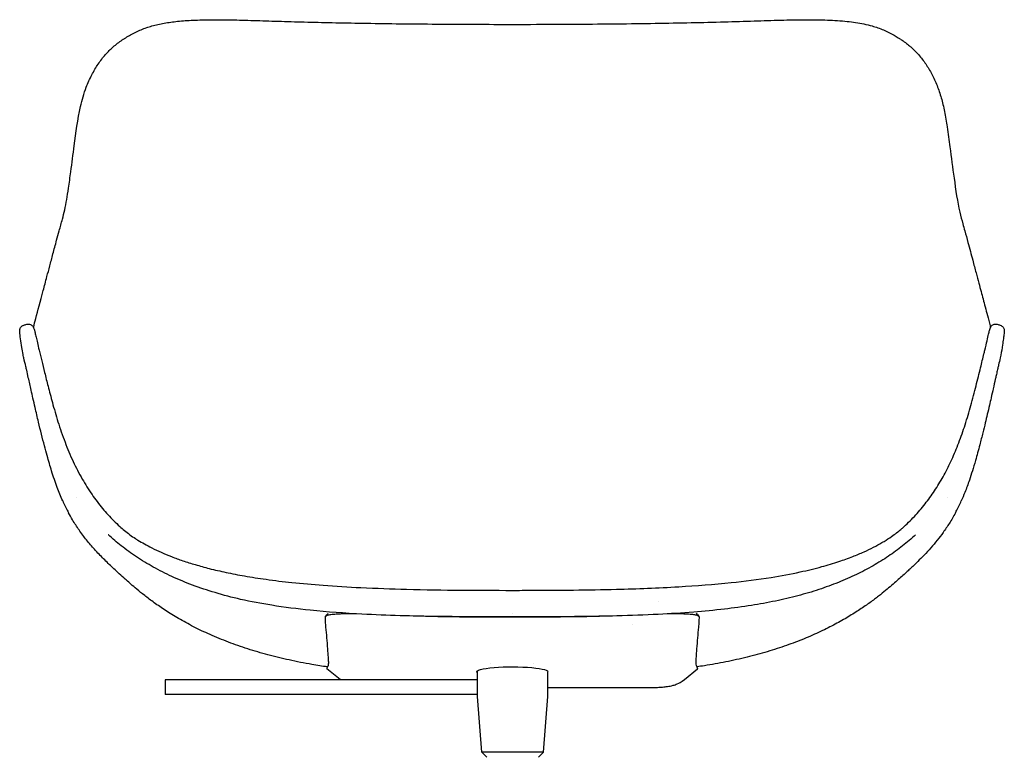
# Model space of a CAD drawing. Units: millimetres. Extents: x 0 to 1643, y -698 to 1060.
# Drawn here: x 56 to 589, y 660 to 1060 of the extents above; entities that cross this region are included whole.
import ezdxf

# ---------------------------------------------------------------- set-up
doc = ezdxf.new("R2010")
doc.units = ezdxf.units.MM
doc.header["$MEASUREMENT"] = 0

# ---------------------------------------------------------------- blocks, each defined once
blk = doc.blocks.new('FRONT_2D_BL5P22')
for p, q in [((229.53, -354.99), (222.45, -349.19)), ((304.03, -364.12), (304.03, -350.14)), ((342.04, -364.12), (342.04, -350.74)), ((416.05, -354.99), (423.13, -349.19)), ((134.85, -355.12), (134.85, -363.12)), ((304.03, -355.12), (134.85, -355.12)), ((342.04, -359.28), (398.79, -359.28)), ((304.03, -363.12), (134.85, -363.12)), ((306.32, -394.37), (304.03, -364.12)), ((339.75, -394.37), (342.04, -364.12)), ((339.75, -394.37), (306.32, -394.37)), ((309.03, -397.14), (306.32, -394.37)), ((337.04, -397.14), (339.75, -394.37))]:
    blk.add_line(p, q)
at = {"extrusion": (-2.32131e-16, -1.27293e-17, -1)}
blk.add_ellipse((322.79, -350.72), major_axis=(-19.25, 0), ratio=0.135717, start_param=-0.225176, end_param=3.134151, dxfattribs=at)
for points, knots in [([(127.65, -0.89), (129.79, -0.28), (131.99, 0.21), (136.62, 1.05), (139.05, 1.37), (144.29, 1.92), (147.11, 2.11), (153.14, 2.4), (156.36, 2.47), (163.21, 2.52), (166.86, 2.49), (174.55, 2.35), (178.6, 2.24), (187.08, 1.99), (191.51, 1.84), (200.67, 1.55), (205.41, 1.41), (215.16, 1.15), (220.17, 1.03), (230.7, 0.81), (236.22, 0.71), (247.79, 0.52), (253.83, 0.43), (266.37, 0.28), (272.86, 0.21), (286.2, 0.11), (293.04, 0.07), (306.78, 0.01), (313.68, -0.01), (321.28, -0.01), (321.98, -0.01), (322.68, -0.01)], [0.000002, 0.000002, 0.000002, 0.000002, 8.190852, 8.190852, 16.904138, 16.904138, 26.661101, 26.661101, 37.509183, 37.509183, 49.475052, 49.475052, 62.510075, 62.510075, 76.480112, 76.480112, 91.200748, 91.200748, 106.587783, 106.587783, 123.40699, 123.40699, 141.703144, 141.703144, 161.268076, 161.268076, 181.824789, 181.824789, 202.528286, 202.528286, 204.620371, 204.620371, 204.620371, 204.620371]), ([(322.68, -0.01), (326.01, -0.01), (329.34, -0.01), (341.23, 0.02), (349.78, 0.05), (365.41, 0.15), (372.5, 0.21), (386.48, 0.36), (393.38, 0.45), (406.8, 0.66), (413.31, 0.78), (425.83, 1.04), (431.83, 1.19), (443.18, 1.5), (448.54, 1.67), (458.66, 2), (463.44, 2.15), (472.66, 2.39), (477.11, 2.48), (485.59, 2.52), (489.63, 2.47), (497.22, 2.19), (500.78, 1.96), (507.35, 1.25), (510.38, 0.81), (514.81, -0.12), (516.27, -0.48), (517.7, -0.89)], [0, 0, 0, 0, 10.000153, 10.000153, 35.663935, 35.663935, 56.990521, 56.990521, 77.839066, 77.839066, 97.670066, 97.670066, 116.108693, 116.108693, 132.798715, 132.798715, 147.978685, 147.978685, 162.426046, 162.426046, 175.918901, 175.918901, 188.208627, 188.208627, 199.129722, 199.129722, 204.61334, 204.61334, 204.61334, 204.61334]), ([(113.42, -7.25), (115.15, -6.13), (116.96, -5.12), (120.75, -3.29), (122.74, -2.48), (125.72, -1.46), (126.68, -1.16), (127.65, -0.89)], [0, 0, 0, 0, 7.931923, 7.931923, 15.964415, 15.964415, 19.673113, 19.673113, 19.673113, 19.673113]), ([(517.7, -0.89), (519.84, -1.49), (521.93, -2.22), (525.94, -3.89), (527.88, -4.84), (530.48, -6.34), (531.21, -6.79), (531.93, -7.25)], [0, 0, 0, 0, 8.189568, 8.189568, 16.364056, 16.364056, 19.675688, 19.675688, 19.675688, 19.675688]), ([(106.67, -12.22), (108.2, -10.88), (109.83, -9.63), (111.72, -8.35), (111.91, -8.23), (112.1, -8.11)], [0.000005, 0.000005, 0.000005, 0.000005, 7.966666, 7.966666, 8.829141, 8.829141, 8.829141, 8.829141]), ([(533.38, -8.19), (535.03, -9.27), (536.6, -10.45), (538.29, -11.88), (538.49, -12.05), (538.68, -12.22)], [0.344951, 0.344951, 0.344951, 0.344951, 7.953718, 7.953718, 8.978592, 8.978592, 8.978592, 8.978592]), ([(77.38, -111.91), (77.96, -109.82), (78.56, -107.73), (80, -102.38), (80.79, -98.85), (81.8, -92.98), (82.11, -90.91), (82.86, -85.86), (83.27, -82.85), (84.31, -75.18), (84.92, -70.48), (86.48, -58.67), (87.37, -51.45), (89.79, -40.97), (90.81, -37.45), (92.97, -31.75), (93.97, -29.49), (96.12, -25.31), (97.26, -23.37), (99.73, -19.72), (101.06, -17.99), (103.81, -14.9), (105.19, -13.51), (106.67, -12.22)], [0, 0, 0, 0, 10.000624, 10.000624, 24.601464, 24.601464, 32.236531, 32.236531, 43.022801, 43.022801, 59.629392, 59.629392, 84.635908, 84.635908, 97.819699, 97.819699, 107.089309, 107.089309, 115.729243, 115.729243, 124.279711, 124.279711, 131.957358, 131.957358, 131.957358, 131.957358]), ([(538.68, -12.22), (540.21, -13.56), (541.65, -15), (544.35, -18.07), (545.61, -19.71), (547.98, -23.19), (549.08, -25.04), (551.12, -28.95), (552.07, -31.02), (553.77, -35.34), (554.53, -37.58), (555.87, -42.27), (556.46, -44.72), (557.53, -49.96), (558, -52.77), (558.96, -59.19), (559.42, -62.8), (560.64, -72.07), (561.38, -77.71), (563.04, -89.75), (563.98, -96.29), (565.76, -103.95), (566.32, -106), (567.25, -109.32), (567.62, -110.62), (567.98, -111.91)], [0, 0, 0, 0, 7.960755, 7.960755, 16.058123, 16.058123, 24.35974, 24.35974, 32.900669, 32.900669, 41.534894, 41.534894, 50.474264, 50.474264, 60.416637, 60.416637, 73.083375, 73.083375, 93.057512, 93.057512, 116.287658, 116.287658, 125.768545, 125.768545, 131.953786, 131.953786, 131.953786, 131.953786]), ([(63.46, -164.25), (63.86, -162.62), (64.28, -160.99), (65.84, -155), (67.07, -150.48), (69.36, -141.92), (70.02, -139.43), (71.24, -134.84), (71.75, -132.92), (72.83, -128.83), (73.41, -126.65), (74.65, -122), (75.31, -119.52), (76.45, -115.3), (76.91, -113.61), (77.38, -111.91)], [78.840234, 78.840234, 78.840234, 78.840234, 98.465238, 98.465238, 149.357007, 149.357007, 167.205923, 167.205923, 178.765651, 178.765651, 190.614107, 190.614107, 203.116385, 203.116385, 211.226196, 211.226196, 211.226196, 211.226196]), ([(567.98, -111.91), (568.56, -114), (569.12, -116.09), (570.57, -121.48), (571.43, -124.71), (572.88, -130.18), (573.49, -132.48), (574.58, -136.62), (575.08, -138.47), (575.97, -141.82), (576.37, -143.33), (577.14, -146.18), (577.5, -147.52), (578.25, -150.3), (578.62, -151.71), (579.42, -154.68), (579.82, -156.2), (580.72, -159.6), (581.19, -161.45), (581.74, -163.6), (581.82, -163.93), (581.9, -164.25)], [0, 0, 0, 0, 10.000726, 10.000726, 26.59008, 26.59008, 39.84493, 39.84493, 51.95039, 51.95039, 63.469628, 63.469628, 75.305171, 75.305171, 89.37666, 89.37666, 106.411971, 106.411971, 128.593963, 128.593963, 132.472836, 132.472836, 132.472836, 132.472836]), ([(58.19, -180.65), (58.19, -180.65), (58.19, -180.65), (58.19, -180.65), (58.19, -180.65), (58.19, -180.65), (58.19, -180.65), (58.19, -180.65), (58.19, -180.65), (58.19, -180.64), (58.18, -180.64), (58.18, -180.62), (58.18, -180.6), (58.16, -180.55), (58.15, -180.5), (58.12, -180.33), (58.09, -180.2), (57.97, -179.67), (57.89, -179.26), (57.59, -177.6), (57.38, -176.36), (56.67, -171.84), (56.16, -168.6), (55.99, -166.46), (55.98, -166.27), (55.99, -165.83), (55.98, -165.65), (56.09, -165.19), (56.12, -165.07), (56.23, -164.75), (56.33, -164.52), (56.6, -164.09), (56.76, -163.89), (57.16, -163.52), (57.41, -163.34), (57.83, -163.13), (57.99, -163.06), (58.16, -163.02)], [0, 0, 0, 0, 0.0008, 0.0008, 0.0032, 0.0032, 0.0104, 0.0104, 0.032, 0.032, 0.0968, 0.0968, 0.2912, 0.2912, 0.8744, 0.8744, 2.624008, 2.624008, 7.872926, 7.872926, 23.61948, 23.61948, 64.162717, 64.162717, 68.748964, 68.748964, 71.127064, 71.127064, 71.751133, 71.751133, 72.714973, 72.714973, 73.529603, 73.529603, 74.48145, 74.48145, 75.016038, 75.016038, 75.016038, 75.016038]), ([(59.8, -162.52), (60.12, -162.43), (60.47, -162.39), (61.14, -162.42), (61.48, -162.49), (62.08, -162.73), (62.36, -162.9), (62.79, -163.26), (62.95, -163.44), (63.18, -163.73), (63.25, -163.85), (63.38, -164.08), (63.43, -164.18), (63.48, -164.29), (63.49, -164.31), (63.49, -164.33)], [0, 0, 0, 0, 1.052244, 1.052244, 2.101881, 2.101881, 3.141012, 3.141012, 4.085776, 4.085776, 4.908414, 4.908414, 5.966297, 5.966297, 6.222839, 6.222839, 6.222839, 6.222839]), ([(63.54, -164.43), (63.65, -164.71), (63.71, -164.91), (63.89, -165.54), (64.01, -165.99), (64.31, -167.2), (64.5, -167.98), (64.92, -169.75), (65.15, -170.71), (65.65, -172.88), (65.94, -174.1), (66.34, -175.79), (66.44, -176.2), (66.53, -176.61)], [0, 0, 0, 0, 3.903088, 3.903088, 9.284986, 9.284986, 15.238059, 15.238059, 20.747026, 20.747026, 26.712919, 26.712919, 28.608453, 28.608453, 28.608453, 28.608453]), ([(578.82, -176.61), (579.26, -174.75), (579.68, -172.98), (580.36, -170.06), (580.64, -168.86), (581.07, -167.09), (581.23, -166.44), (581.5, -165.42), (581.6, -165.07), (581.74, -164.64), (581.77, -164.54), (581.82, -164.43)], [0, 0, 0, 0, 8.476728, 8.476728, 15.704566, 15.704566, 21.495061, 21.495061, 27.065559, 27.065559, 28.601197, 28.601197, 28.601197, 28.601197]), ([(581.86, -164.33), (581.91, -164.2), (581.98, -164.05), (582.22, -163.68), (582.34, -163.5), (582.67, -163.16), (582.87, -163), (583.31, -162.72), (583.56, -162.61), (584.13, -162.44), (584.45, -162.39), (585.04, -162.41), (585.3, -162.45), (585.55, -162.52)], [0, 0, 0, 0, 1.656525, 1.656525, 2.647891, 2.647891, 3.531311, 3.531311, 4.397861, 4.397861, 5.402156, 5.402156, 6.222545, 6.222545, 6.222545, 6.222545]), ([(587.2, -163.02), (587.52, -163.11), (587.83, -163.27), (588.37, -163.65), (588.6, -163.89), (588.95, -164.37), (589.07, -164.62), (589.22, -165.01), (589.26, -165.17), (589.32, -165.43), (589.34, -165.54), (589.37, -165.8), (589.37, -165.91), (589.37, -166.21), (589.36, -166.36), (589.33, -166.84), (589.3, -167.19), (589.16, -168.37), (589.03, -169.31), (588.73, -171.4), (588.56, -172.55), (588.11, -175.54), (587.82, -177.38), (587.38, -179.68), (587.28, -180.18), (587.17, -180.65)], [0, 0, 0, 0, 1.049907, 1.049907, 2.093331, 2.093331, 3.077991, 3.077991, 3.908311, 3.908311, 4.824316, 4.824316, 6.453885, 6.453885, 9.698798, 9.698798, 16.773502, 16.773502, 30.961145, 30.961145, 45.707879, 45.707879, 68.52618, 68.52618, 75.036276, 75.036276, 75.036276, 75.036276]), ([(79.29, -258.22), (78.22, -255.85), (77.24, -253.44), (75.24, -248.07), (74.24, -245.1), (72.47, -239.38), (71.67, -236.63), (70.37, -231.94), (69.89, -230.17), (68.31, -224.18), (67.24, -219.88), (65.55, -212.89), (64.92, -210.22), (63.93, -205.92), (63.55, -204.26), (62.83, -201.09), (62.49, -199.59), (61.91, -197), (61.66, -195.88), (61.16, -193.66), (60.91, -192.57), (60.32, -189.93), (60, -188.51), (59.61, -186.78), (59.45, -186.1), (58.99, -184.12), (58.59, -182.4), (58.19, -180.65)], [0, 0, 0, 0, 10.003755, 10.003755, 21.634886, 21.634886, 31.29256, 31.29256, 37.095099, 37.095099, 50.798081, 50.798081, 58.905817, 58.905817, 64.113764, 64.113764, 69.049058, 69.049058, 73.236608, 73.236608, 77.786055, 77.786055, 83.963794, 83.963794, 87.93416, 87.93416, 94.326658, 94.326658, 94.326658, 94.326658]), ([(66.53, -176.61), (66.96, -178.42), (67.42, -180.32), (68.4, -184.35), (68.93, -186.49), (70.09, -191.1), (70.72, -193.58), (72.1, -198.98), (72.86, -201.91), (74.61, -208.33), (75.61, -211.83), (77.87, -219.02), (79.13, -222.71), (81.87, -229.9), (83.34, -233.41), (86.45, -240.07), (88.08, -243.24), (91.5, -249.22), (93.27, -252.05), (96.96, -257.36), (98.86, -259.87), (102.8, -264.58), (104.83, -266.8), (108.02, -270.01), (109.12, -271.06), (110.23, -272.09)], [0, 0, 0, 0, 8.228306, 8.228306, 16.821674, 16.821674, 26.256107, 26.256107, 36.978814, 36.978814, 49.513821, 49.513821, 62.610803, 62.610803, 75.136112, 75.136112, 86.690819, 86.690819, 97.372547, 97.372547, 107.318107, 107.318107, 116.7247, 116.7247, 121.444672, 121.444672, 121.444672, 121.444672]), ([(535.12, -272.09), (537.31, -270.07), (539.42, -267.96), (543.42, -263.58), (545.33, -261.32), (548.91, -256.66), (550.59, -254.27), (553.79, -249.32), (555.31, -246.75), (558.22, -241.4), (559.61, -238.61), (562.27, -232.8), (563.53, -229.77), (565.94, -223.48), (567.08, -220.22), (569.25, -213.47), (570.28, -209.98), (572.24, -202.9), (573.16, -199.32), (574.92, -192.47), (575.75, -189.19), (577.17, -183.45), (577.79, -180.94), (578.51, -177.91), (578.67, -177.25), (578.82, -176.61)], [0, 0, 0, 0, 9.273583, 9.273583, 18.584361, 18.584361, 27.869942, 27.869942, 37.459363, 37.459363, 47.608778, 47.608778, 58.429056, 58.429056, 70.018303, 70.018303, 82.474182, 82.474182, 95.535838, 95.535838, 108.094691, 108.094691, 118.51163, 118.51163, 121.443338, 121.443338, 121.443338, 121.443338]), ([(587.17, -180.65), (586.85, -182.03), (586.51, -183.48), (586.11, -185.19), (585.97, -185.81), (585.64, -187.26), (585.47, -188.01), (585.15, -189.4), (585.05, -189.87), (584.79, -191.02), (584.64, -191.66), (584.14, -193.92), (583.77, -195.57), (583, -198.97), (582.62, -200.68), (581.92, -203.74), (581.62, -205.06), (580.94, -208.02), (580.56, -209.66), (579.81, -212.83), (579.44, -214.38), (578.64, -217.7), (578.2, -219.49), (577.21, -223.46), (576.65, -225.65), (575.33, -230.67), (574.54, -233.58), (573.2, -238.28), (572.64, -240.18), (571.55, -243.7), (571.02, -245.34), (569.69, -249.23), (568.87, -251.46), (567.39, -255.18), (566.74, -256.71), (566.07, -258.22)], [0, 0, 0, 0, 5.023104, 5.023104, 8.339593, 8.339593, 13.265122, 13.265122, 15.160855, 15.160855, 17.792192, 17.792192, 24.426723, 24.426723, 30.078048, 30.078048, 34.259983, 34.259983, 39.2874, 39.2874, 44.044796, 44.044796, 49.67577, 49.67577, 56.703273, 56.703273, 66.039936, 66.039936, 72.846703, 72.846703, 79.135419, 79.135419, 88.070386, 88.070386, 94.440451, 94.440451, 94.440451, 94.440451]), ([(109.02, -296.87), (108.14, -296.07), (107.21, -295.21), (104.74, -292.89), (103.11, -291.31), (99.83, -288.01), (98.19, -286.31), (95.07, -282.84), (93.65, -281.18), (90.85, -277.69), (89.48, -275.87), (86.93, -272.2), (85.74, -270.36), (83.84, -267.19), (83.14, -265.94), (82.45, -264.65)], [0, 0, 0, 0, 10.001184, 10.001184, 26.971534, 26.971534, 42.619718, 42.619718, 55.207065, 55.207065, 66.64946, 66.64946, 76.588135, 76.588135, 82.653226, 82.653226, 82.653226, 82.653226]), ([(562.91, -264.65), (561.84, -266.64), (560.73, -268.54), (558.5, -272.08), (557.38, -273.73), (555.2, -276.75), (554.12, -278.17), (551.87, -280.97), (550.71, -282.33), (548.33, -285.03), (547.09, -286.35), (544.76, -288.79), (543.6, -289.96), (541, -292.52), (539.59, -293.86), (537.56, -295.75), (536.94, -296.32), (536.34, -296.87)], [0, 0, 0, 0, 9.371168, 9.371168, 18.684979, 18.684979, 27.763885, 27.763885, 37.981409, 37.981409, 49.175948, 49.175948, 60.632736, 60.632736, 75.774388, 75.774388, 82.65833, 82.65833, 82.65833, 82.65833]), ([(322.68, -321.04), (319.34, -321.04), (316.01, -321.04), (302.68, -321.02), (292.68, -320.98), (268.92, -320.66), (255.15, -320.31), (232.06, -319.08), (222.71, -318.41), (206.4, -316.75), (199.42, -315.87), (186.85, -313.87), (181.23, -312.82), (171, -310.49), (166.37, -309.29), (157.67, -306.69), (153.6, -305.32), (145.82, -302.4), (142.11, -300.86), (135.03, -297.6), (131.65, -295.89), (125.24, -292.32), (122.19, -290.47), (116.41, -286.62), (113.66, -284.63), (108.59, -280.63), (106.25, -278.63), (104.01, -276.55)], [0, 0, 0, 0, 10.000002, 10.000002, 40.000527, 40.000527, 81.292984, 81.292984, 109.405867, 109.405867, 130.511962, 130.511962, 147.682931, 147.682931, 162.072863, 162.072863, 175.031734, 175.031734, 187.177867, 187.177867, 198.651111, 198.651111, 209.503821, 209.503821, 219.892951, 219.892951, 229.372604, 229.372604, 229.372604, 229.372604]), ([(110.24, -272.09), (111.04, -272.84), (111.78, -273.48), (113.56, -274.93), (114.61, -275.76), (116.64, -277.23), (117.66, -277.93), (119.18, -278.93), (119.6, -279.19), (120.02, -279.46)], [0, 0, 0, 0, 9.235564, 9.235564, 16.82575, 16.82575, 22.944579, 22.944579, 25.148928, 25.148928, 25.148928, 25.148928]), ([(541.35, -276.55), (539.09, -278.64), (536.74, -280.65), (531.82, -284.53), (529.25, -286.4), (523.91, -289.99), (521.12, -291.71), (515.32, -295.02), (512.3, -296.6), (506.03, -299.62), (502.77, -301.05), (496.01, -303.77), (492.49, -305.05), (485.2, -307.47), (481.41, -308.59), (473.58, -310.68), (469.52, -311.63), (461.11, -313.37), (456.75, -314.16), (447.54, -315.61), (442.68, -316.26), (432.25, -317.47), (426.69, -318), (414.72, -318.96), (408.32, -319.36), (394.5, -320.06), (387.07, -320.32), (370.81, -320.75), (361.97, -320.87), (342.98, -321.03), (332.83, -321.04), (322.68, -321.04)], [0, 0, 0, 0, 9.53754, 9.53754, 19.262619, 19.262619, 29.239426, 29.239426, 39.587753, 39.587753, 50.343403, 50.343403, 61.63453, 61.63453, 73.531311, 73.531311, 86.04875, 86.04875, 99.364929, 99.364929, 114.083471, 114.083471, 130.875877, 130.875877, 150.114247, 150.114247, 172.410831, 172.410831, 198.928524, 198.928524, 229.382346, 229.382346, 229.382346, 229.382346]), ([(525.33, -279.46), (526.69, -278.61), (527.95, -277.76), (530, -276.31), (530.84, -275.67), (532.54, -274.34), (533.24, -273.75), (534.3, -272.84), (534.7, -272.48), (535.12, -272.1)], [0, 0, 0, 0, 7.04793, 7.04793, 13.229302, 13.229302, 20.343732, 20.343732, 25.14075, 25.14075, 25.14075, 25.14075]), ([(120.02, -279.46), (121.1, -280.13), (122.28, -280.84), (124.83, -282.27), (126.2, -283), (129.21, -284.52), (130.88, -285.31), (134.42, -286.87), (136.34, -287.67), (140.24, -289.18), (142.25, -289.91), (146.53, -291.36), (148.81, -292.08), (153.6, -293.49), (156.12, -294.18), (161.66, -295.59), (164.7, -296.29), (171.04, -297.64), (174.35, -298.28), (181.58, -299.55), (185.5, -300.16), (194.07, -301.35), (198.73, -301.91), (209.03, -302.99), (214.66, -303.49), (227.15, -304.43), (234, -304.84), (249.1, -305.57), (257.35, -305.86), (275.45, -306.33), (285.3, -306.48), (304.33, -306.64), (313.53, -306.67), (322.68, -306.67)], [0, 0, 0, 0, 5.844851, 5.844851, 11.752675, 11.752675, 18.308532, 18.308532, 25.111955, 25.111955, 31.976426, 31.976426, 39.360853, 39.360853, 47.347016, 47.347016, 56.748747, 56.748747, 66.890372, 66.890372, 78.78888, 78.78888, 92.871151, 92.871151, 109.838731, 109.838731, 130.430006, 130.430006, 155.205465, 155.205465, 184.762751, 184.762751, 212.287341, 212.287341, 212.287341, 212.287341]), ([(322.68, -306.67), (324.51, -306.67), (326.36, -306.67), (330.53, -306.66), (332.85, -306.66), (342.13, -306.63), (349.1, -306.58), (363.79, -306.42), (371.51, -306.28), (390.5, -305.8), (401.77, -305.37), (422.51, -304.16), (431.98, -303.44), (448.67, -301.7), (455.9, -300.79), (468.36, -298.79), (473.62, -297.81), (482.76, -295.82), (486.68, -294.87), (493.66, -292.96), (496.76, -292.03), (502.34, -290.19), (504.84, -289.29), (509.36, -287.53), (511.43, -286.66), (515.16, -284.99), (516.87, -284.17), (520.13, -282.5), (521.68, -281.64), (523.88, -280.35), (524.63, -279.9), (525.33, -279.46)], [0, 0, 0, 0, 5.528905, 5.528905, 12.495111, 12.495111, 33.394414, 33.394414, 56.558733, 56.558733, 90.394169, 90.394169, 118.89526, 118.89526, 140.725603, 140.725603, 156.781934, 156.781934, 168.957779, 168.957779, 178.911806, 178.911806, 187.359859, 187.359859, 194.775939, 194.775939, 201.577633, 201.577633, 208.457024, 208.457024, 212.274937, 212.274937, 212.274937, 212.274937]), ([(222.72, -348.18), (219.9, -347.77), (217.1, -347.32), (210.13, -346.11), (205.98, -345.31), (198.04, -343.56), (194.22, -342.63), (186.77, -340.63), (183.11, -339.56), (175.96, -337.25), (172.46, -336.03), (165.65, -333.44), (162.33, -332.07), (156.03, -329.27), (153.04, -327.84), (147.34, -324.92), (144.63, -323.43), (139.56, -320.48), (137.2, -319.02), (132.84, -316.17), (130.81, -314.77), (127.05, -312.07), (125.31, -310.75), (122.19, -308.31), (120.78, -307.17), (118.3, -305.1), (117.2, -304.16), (115.37, -302.56), (114.6, -301.89), (113.44, -300.86), (112.89, -300.36), (111.25, -298.9), (110.15, -297.91), (109.02, -296.87)], [100.794199, 100.794199, 100.794199, 100.794199, 109.554457, 109.554457, 122.742255, 122.742255, 135.202975, 135.202975, 147.526622, 147.526622, 159.790951, 159.790951, 171.938918, 171.938918, 183.571858, 183.571858, 194.819633, 194.819633, 205.512159, 205.512159, 215.565195, 215.565195, 225.349022, 225.349022, 234.455258, 234.455258, 242.997382, 242.997382, 250.705, 250.705, 257.458347, 257.458347, 270.424839, 270.424839, 270.424839, 270.424839]), ([(536.34, -296.87), (535.46, -297.68), (534.61, -298.45), (532.1, -300.7), (530.65, -302), (527.25, -304.93), (526.17, -305.84), (523.84, -307.76), (522.59, -308.77), (519.81, -310.93), (518.26, -312.09), (514.91, -314.51), (513.08, -315.78), (509.17, -318.37), (507.07, -319.69), (502.59, -322.37), (500.21, -323.71), (495.21, -326.38), (492.58, -327.7), (486.96, -330.35), (483.95, -331.67), (477.79, -334.19), (474.63, -335.39), (468.01, -337.72), (464.53, -338.85), (457.39, -340.97), (453.73, -341.96), (446.25, -343.81), (442.41, -344.67), (434.69, -346.21), (430.81, -346.9), (425.55, -347.74), (424.2, -347.95), (422.85, -348.15)], [0, 0, 0, 0, 10.000587, 10.000587, 29.935501, 29.935501, 37.931886, 37.931886, 45.856124, 45.856124, 54.522503, 54.522503, 63.643614, 63.643614, 73.333358, 73.333358, 83.38933, 83.38933, 93.829312, 93.829312, 105.115395, 105.115395, 116.405251, 116.405251, 128.379355, 128.379355, 140.547778, 140.547778, 152.936232, 152.936232, 165.180886, 165.180886, 169.393479, 169.393479, 169.393479, 169.393479]), ([(238.47, -319.42), (238.08, -319.41), (236.18, -319.38), (233.77, -319.38), (231.08, -319.44), (228.57, -319.53), (225.76, -319.73), (223.72, -320.02), (222.55, -320.32), (221.9, -320.58), (221.61, -320.79), (221.49, -320.94), (221.45, -321.03), (221.42, -321.11), (221.42, -321.16), (221.41, -321.18)], [0.2186418, 0.2186418, 0.2186418, 0.2186418, 0.2500148, 0.3744344, 0.4244811, 0.4997634, 0.6241972, 0.7492537, 0.810994, 0.8743036, 0.9371077, 0.9509879, 0.9685054, 0.9888652, 1, 1, 1, 1]), ([(424.17, -321.18), (424.17, -321.16), (424.16, -321.11), (424.13, -321.03), (424.09, -320.94), (423.97, -320.79), (423.68, -320.58), (423.04, -320.32), (421.92, -320.04), (419.91, -319.74), (417.46, -319.55), (414.91, -319.45), (412.85, -319.4), (410.42, -319.38), (408.45, -319.4), (407.29, -319.41), (406.79, -319.42)], [0, 0, 0, 0, 0.0111604, 0.0314518, 0.0489316, 0.0627622, 0.1252421, 0.1886866, 0.250556, 0.3642567, 0.5000071, 0.5360103, 0.6252688, 0.6947187, 0.7498829, 0.7900467, 0.7900467, 0.7900467, 0.7900467]), ([(322.79, -321.28), (310.11, -321.25), (291.47, -321.18), (272.84, -320.74), (266.87, -320.55)], [0, 0, 0, 0, 0.03802378, 0.05593715, 0.05593715, 0.05593715, 0.05593715]), ([(379.49, -320.52), (373.26, -320.73), (367.04, -320.87), (348.14, -321.2), (335.47, -321.25), (322.79, -321.28)], [0.01933583, 0.01933583, 0.01933583, 0.01933583, 0.03802016, 0.03802016, 0.07604031, 0.07604031, 0.07604031, 0.07604031]), ([(221.71, -326.62), (222.06, -330.52), (222.4, -334.42), (222.78, -339.25), (222.85, -340.21), (222.99, -342.14), (223.07, -343.11), (223.2, -345.02), (223.27, -346.88), (222.75, -348.26), (222.34, -348.82)], [0, 0, 0, 0, 0.0799192, 0.0799192, 0.0998989, 0.0998989, 0.1198787, 0.1198787, 0.1398585, 0.1598383, 0.1598383, 0.1598383, 0.1598383]), ([(423.24, -348.82), (422.83, -348.26), (422.31, -346.88), (422.38, -345.02), (422.51, -343.11), (422.59, -342.14), (422.73, -340.21), (422.8, -339.25), (423.18, -334.42), (423.52, -330.52), (423.87, -326.62)], [0, 0, 0, 0, 0.0199691, 0.0399382, 0.0399382, 0.0599072, 0.0599072, 0.0798763, 0.0798763, 0.1597526, 0.1597526, 0.1597526, 0.1597526]), ([(311.16, -346.4), (311.16, -346.4), (311.16, -346.4), (311.16, -346.4), (311.16, -346.4), (311.15, -346.4)], [2.2152164, 2.2152164, 2.2152164, 2.2152164, 2.2617112, 2.2617112, 2.3693625, 2.3693625, 2.3693625, 2.3693625]), ([(222.34, -348.82), (222.33, -348.84), (222.31, -348.88), (222.3, -348.93), (222.3, -348.99), (222.33, -349.07), (222.39, -349.14), (222.45, -349.19)], [0, 0, 0, 0, 0.0131532, 0.031431, 0.0497291, 0.062718, 0.1045142, 0.1045142, 0.1045142, 0.1045142]), ([(423.13, -349.19), (423.15, -349.17), (423.2, -349.12), (423.25, -349.06), (423.28, -348.99), (423.28, -348.93), (423.27, -348.88), (423.25, -348.84), (423.24, -348.82)], [0.8954577, 0.8954577, 0.8954577, 0.8954577, 0.9071574, 0.9368983, 0.9499005, 0.9684139, 0.9867215, 1, 1, 1, 1]), ([(398.79, -359.28), (399.72, -359.28), (400.65, -359.27), (402.47, -359.2), (403.37, -359.14), (405.15, -358.99), (406.02, -358.89), (407.83, -358.62), (408.75, -358.46), (410.6, -357.93), (411.3, -357.71), (413.16, -356.91), (414.34, -356.4), (416.05, -354.99)], [3.926991, 3.926991, 3.926991, 3.926991, 4.208353, 4.208353, 4.489715, 4.489715, 4.771077, 4.771077, 5.05244, 5.05244, 5.193121, 5.193121, 5.333802, 5.333802, 5.333802, 5.333802])]:
    blk.add_open_spline(points, degree=3, knots=knots)
for points in [[(112.2, -8.04), (112.61, -7.78), (113.02, -7.52), (113.42, -7.25)], [(112.2, -8.04), (112.2, -8.04), (112.2, -8.04), (112.2, -8.04)], [(113.42, -7.25), (113.42, -7.25), (113.42, -7.25), (113.42, -7.25)], [(531.93, -7.25), (532.34, -7.52), (532.75, -7.78), (533.16, -8.04)], [(533.16, -8.05), (533.16, -8.05), (533.16, -8.05), (533.16, -8.04)], [(77.38, -111.91), (77.38, -111.91), (77.38, -111.91), (77.38, -111.91)], [(58.16, -163.02), (58.7, -162.85), (59.25, -162.69), (59.79, -162.53)], [(59.8, -162.53), (59.8, -162.53), (59.8, -162.53), (59.8, -162.53)], [(63.49, -164.33), (63.51, -164.37), (63.52, -164.4), (63.54, -164.43)], [(63.54, -164.43), (63.54, -164.43), (63.54, -164.43), (63.54, -164.43)], [(581.82, -164.43), (581.83, -164.4), (581.84, -164.37), (581.86, -164.33)], [(581.82, -164.43), (581.82, -164.43), (581.82, -164.43), (581.82, -164.43)], [(585.55, -162.53), (585.55, -162.53), (585.55, -162.53), (585.55, -162.53)], [(585.56, -162.53), (586.11, -162.69), (586.65, -162.85), (587.19, -163.02)], [(58.19, -180.65), (58.19, -180.65), (58.19, -180.65), (58.19, -180.65)], [(587.17, -180.65), (587.17, -180.65), (587.17, -180.65), (587.17, -180.65)], [(79.29, -258.22), (80.14, -260.13), (81.06, -262.01), (82.06, -263.86)], [(86.81, -256.15), (86.81, -256.15), (86.81, -256.15), (86.81, -256.15)], [(558.54, -256.15), (558.54, -256.15), (558.54, -256.15), (558.54, -256.15)], [(563.29, -263.86), (564.29, -262.01), (565.21, -260.13), (566.07, -258.22)], [(82.06, -263.86), (82.19, -264.15), (82.32, -264.41), (82.45, -264.65)], [(562.91, -264.65), (563.04, -264.41), (563.16, -264.15), (563.29, -263.86)], [(104.01, -276.55), (104, -276.55), (104, -276.54), (104, -276.54)], [(110.23, -272.09), (110.24, -272.09), (110.24, -272.09), (110.24, -272.09)], [(535.12, -272.1), (535.12, -272.09), (535.12, -272.09), (535.12, -272.09)], [(541.35, -276.54), (541.35, -276.54), (541.35, -276.55), (541.35, -276.55)], [(402.18, -312.6), (402.18, -312.6), (402.18, -312.61), (402.17, -312.61)], [(221.55, -320.87), (222.04, -320.3), (222.53, -319.72), (223.02, -319.14)], [(322.68, -319.26), (322.68, -319.26), (322.68, -319.26), (322.68, -319.26)], [(422.52, -319.1), (423.02, -319.69), (423.53, -320.28), (424.03, -320.87)], [(221.41, -321.18), (221.4, -322.04), (221.46, -323.81), (221.63, -325.68), (221.71, -326.62)], [(388.04, -325.36), (388.04, -325.36), (388.04, -325.36), (388.04, -325.36)], [(423.87, -326.62), (423.95, -325.68), (424.12, -323.81), (424.18, -322.04), (424.17, -321.18)], [(334.43, -346.4), (334.42, -346.4), (334.42, -346.4), (334.42, -346.4)], [(229.53, -354.99), (229.58, -355.03), (229.63, -355.08), (229.69, -355.12)]]:
    blk.add_open_spline(points, degree=3)
blk.add_rational_spline([(567.98, -111.91), (567.98, -111.91), (567.98, -111.91)], [0.865949406933, 0.865949531881, 0.865949656955], degree=2)

msp = doc.modelspace()

# ---------------------------------------------------------------- block references
msp.add_blockref('FRONT_2D_BL5P22', (-0.04, 1057.17))

doc.saveas('drawing.dxf')
